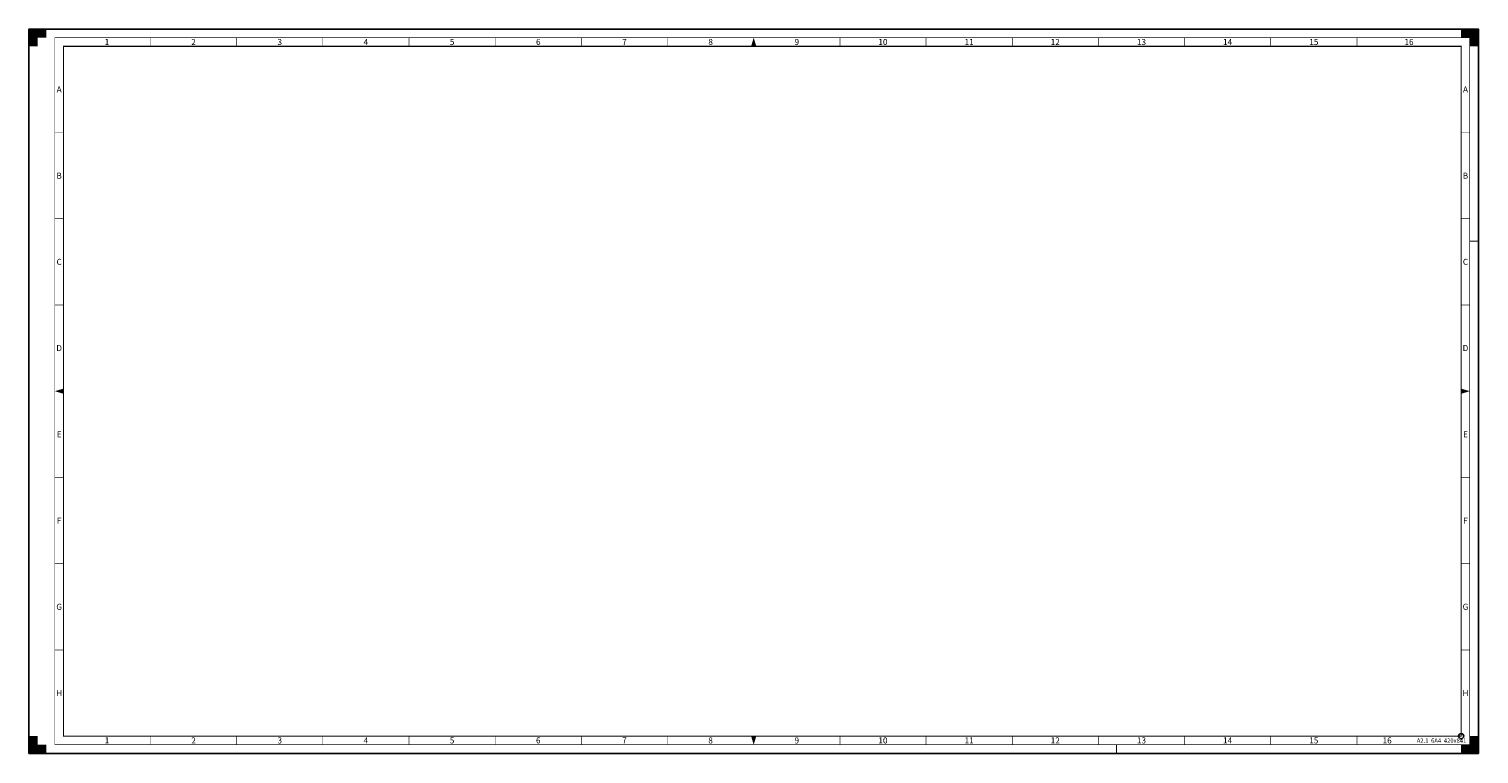
# Paper-space layout 'Rozvržení' of a CAD drawing. Units: millimetres. Extents: x 0 to 841, y 0 to 420.
import ezdxf
from ezdxf.enums import TextEntityAlignment as Align

# ---------------------------------------------------------------- set-up
doc = ezdxf.new("R2010")
doc.units = ezdxf.units.MM
doc.layers.add('T_PBODY', color=10, linetype='Continuous', plot=False)
doc.layers.add('T_RAM', color=7, linetype='Continuous')
doc.styles.add('ISOCPEUR-BPVL', font='isocpeur.ttf')

# ---------------------------------------------------------------- blocks, each defined once
blk = doc.blocks.new('A2.1')
at = {"layer": 'T_PBODY'}
blk.add_circle((831, 10), 1.5, dxfattribs=at)
at = {"layer": 'T_RAM'}
blk.add_lwpolyline([(0, 0), (841, 0), (841, 420), (0, 420), (0, 0)], dxfattribs=at)
for points, const_width in [([(15, 5), (836, 5), (836, 415), (15, 415)], 0.35), ([(20, 10), (831, 10), (831, 410), (20, 410)], 0.7)]:
    blk.add_lwpolyline(points, close=True, dxfattribs=dict(at, const_width=const_width))
for points, const_width in [([(70.5, 415), (70.5, 410)], 0.35), ([(120.5, 415), (120.5, 410)], 0.35), ([(170.5, 415), (170.5, 410)], 0.35), ([(220.5, 415), (220.5, 410)], 0.35), ([(270.5, 415), (270.5, 410)], 0.35), ([(320.5, 415), (320.5, 410)], 0.35), ([(370.5, 415), (370.5, 410)], 0.35), ([(470.5, 415), (470.5, 410)], 0.35), ([(520.5, 415), (520.5, 410)], 0.35), ([(570.5, 415), (570.5, 410)], 0.35), ([(620.5, 415), (620.5, 410)], 0.35), ([(670.5, 415), (670.5, 410)], 0.35), ([(720.5, 415), (720.5, 410)], 0.35), ([(770.5, 415), (770.5, 410)], 0.35), ([(15, 360), (20, 360)], 0.35), ([(831, 360), (836, 360)], 0.35), ([(15, 310), (20, 310)], 0.35), ([(831, 310), (836, 310)], 0.35), ([(841, 297), (836, 297)], 0.7), ([(15, 260), (20, 260)], 0.35), ([(831, 260), (836, 260)], 0.35), ([(15, 160), (20, 160)], 0.35), ([(831, 160), (836, 160)], 0.35), ([(15, 110), (20, 110)], 0.35), ([(831, 110), (836, 110)], 0.35), ([(15, 60), (20, 60)], 0.35), ([(831, 60), (836, 60)], 0.35), ([(70.5, 10), (70.5, 5)], 0.35), ([(120.5, 10), (120.5, 5)], 0.35), ([(170.5, 10), (170.5, 5)], 0.35), ([(220.5, 10), (220.5, 5)], 0.35), ([(270.5, 10), (270.5, 5)], 0.35), ([(320.5, 10), (320.5, 5)], 0.35), ([(370.5, 10), (370.5, 5)], 0.35), ([(470.5, 10), (470.5, 5)], 0.35), ([(520.5, 10), (520.5, 5)], 0.35), ([(570.5, 10), (570.5, 5)], 0.35), ([(620.5, 10), (620.5, 5)], 0.35), ([(670.5, 10), (670.5, 5)], 0.35), ([(720.5, 10), (720.5, 5)], 0.35), ([(770.5, 10), (770.5, 5)], 0.35), ([(631, 0), (631, 5)], 0.7)]:
    blk.add_lwpolyline(points, dxfattribs=dict(at, const_width=const_width))
for points in [[(420.5, 415, 0, 3, 0), (420.5, 410, 3, 3, 0)], [(15, 210, 0, 3, 0), (20, 210, 3, 3, 0)], [(836, 210, 0, 3, 0), (831, 210, 3, 3, 0)], [(420.5, 5, 0, 3, 0), (420.5, 10, 3, 3, 0)]]:
    blk.add_lwpolyline(points, format="xyseb", dxfattribs=at)
for points in [[(10, 420), (10, 415), (0, 420), (5, 415)], [(0, 420), (5, 415), (0, 410), (5, 410)], [(841, 420), (836, 415), (831, 420), (831, 415)], [(841, 410), (836, 410), (841, 420), (836, 415)], [(0, 10), (5, 10), (0, 0), (5, 5)], [(841, 0), (836, 5), (841, 10), (836, 10)], [(0, 0), (5, 5), (10, 0), (10, 5)], [(831, 0), (831, 5), (841, 0), (836, 5)]]:
    blk.add_solid(points, dxfattribs=at)
at = {"layer": 'T_RAM', "style": 'ISOCPEUR-BPVL'}
for s, p in [('1', (45.25, 412.5)), ('2', (95.5, 412.5)), ('3', (145.5, 412.5)), ('4', (195.5, 412.5)), ('5', (245.5, 412.5)), ('6', (295.5, 412.5)), ('7', (345.5, 412.5)), ('8', (395.5, 412.5)), ('9', (445.5, 412.5)), ('10', (495.5, 412.5)), ('11', (545.5, 412.5)), ('12', (595.5, 412.5)), ('13', (645.5, 412.5)), ('14', (695.5, 412.5)), ('15', (745.5, 412.5)), ('16', (800.75, 412.5)), ('A', (17.5, 385)), ('A', (833.5, 385)), ('B', (17.5, 335)), ('B', (833.5, 335)), ('C', (17.5, 285)), ('C', (833.5, 285)), ('D', (17.5, 235)), ('D', (833.5, 235)), ('E', (17.5, 185)), ('E', (833.5, 185)), ('F', (17.5, 135)), ('F', (833.5, 135)), ('G', (17.5, 85)), ('G', (833.5, 85)), ('H', (17.5, 35)), ('H', (833.5, 35)), ('1', (45.25, 7.5)), ('2', (95.5, 7.5)), ('3', (145.5, 7.5)), ('4', (195.5, 7.5)), ('5', (245.5, 7.5)), ('6', (295.5, 7.5)), ('7', (345.5, 7.5)), ('8', (395.5, 7.5)), ('9', (445.5, 7.5)), ('10', (495.5, 7.5)), ('11', (545.5, 7.5)), ('12', (595.5, 7.5)), ('13', (645.5, 7.5)), ('14', (695.5, 7.5)), ('15', (745.5, 7.5)), ('16', (788.06, 7.5))]:
    blk.add_text(s, height=3.5, dxfattribs=at).set_placement(p, align=Align.MIDDLE_CENTER)
blk.add_text('A2.1  6A4  420x841', height=2.5, dxfattribs=at).set_placement((834, 7.41), align=Align.MIDDLE_RIGHT)
at = {"layer": 'T_RAM', "style": 'ISOCPEUR-BPVL', "flags": 3}
for tag, p in [('RA_O', (0, 30)), ('RA_PA4', (0, 25)), ('RA_V', (0, 20)), ('RA_D', (0, 15))]:
    blk.add_attdef(tag, p, '', height=2.5, dxfattribs=at)
blk = doc.blocks.new('*U34')
blk.add_blockref('A2.1', (0, 0))

psp = doc.layouts.new('Rozvržení')

# ---------------------------------------------------------------- block references
psp.add_blockref('*U34', (0, 0))

doc.saveas('drawing.dxf')
